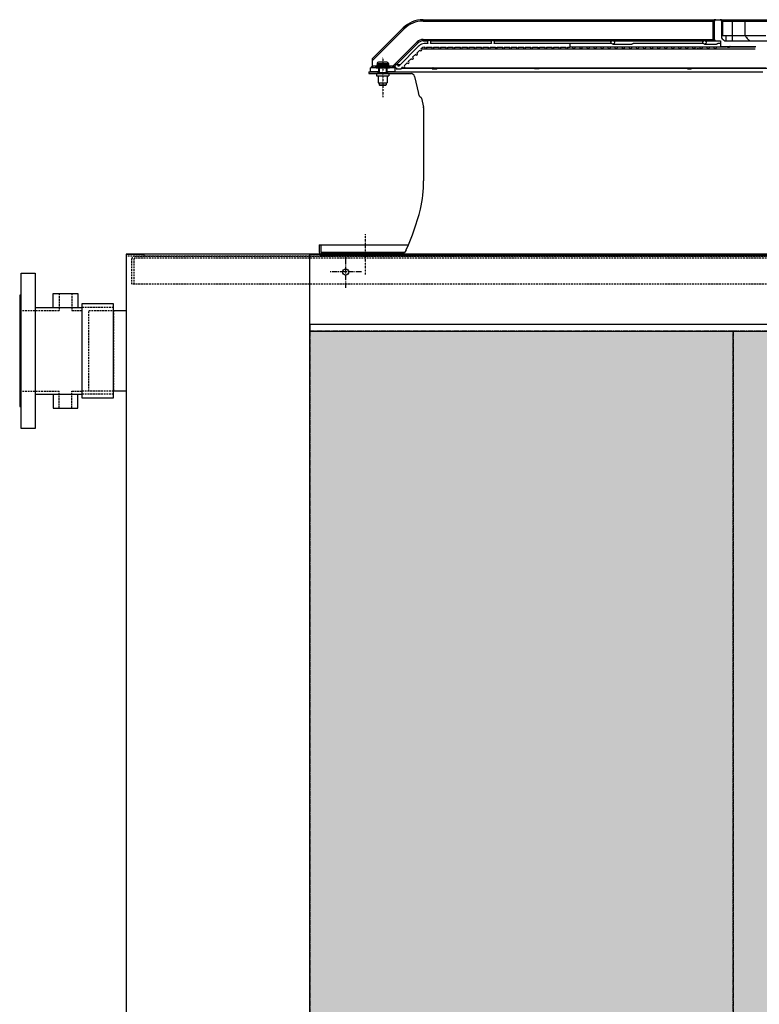
# Model space of a CAD drawing. Units: millimetres. Extents: x 23849 to 40398, y 5949 to 13660.
# Drawn here: x 26644 to 27692, y 11811 to 13207 of the extents above; entities that cross this region are included whole.
import ezdxf

# ---------------------------------------------------------------- set-up
doc = ezdxf.new("R2010")
doc.units = ezdxf.units.MM
doc.header["$LTSCALE"] = 0.4
for name, pattern in [('CENTER', [0.6, 0.375, -0.075, 0.075, -0.075]), ('CENTRO2', [28.575, 19.05, -3.175, 3.175, -3.175]), ('TRAZOS2', [9.525, 6.35, -3.175])]:
    doc.linetypes.add(name, pattern=pattern)
for name, color, linetype in [('0278640_DXF_CONTINUOUS_LINE', 7, 'Continuous'), ('Anotaciones Finas', 3, 'Continuous'), ('Anotaciones Medias', 3, 'Continuous'), ('Contornos Ocultos', 6, 'TRAZOS2'), ('Cotas', 2, 'Continuous'), ('Ejes', 2, 'CENTRO2')]:
    doc.layers.add(name, color=color, linetype=linetype)
doc.styles.add('UNE00', font='romans.shx', dxfattribs={"width": 0.9})
doc.dimstyles.new('UNE', dxfattribs={"dimscale": 0, "dimtxt": 2.5, "dimasz": 2.5, "dimexe": 1.5, "dimexo": 0, "dimgap": 1, "dimtad": 1, "dimrnd": 1.38778e-17, "dimdsep": 46, "dimtxsty": 'UNE00', "dimcen": 2.5, "dimclrd": 256, "dimclre": 256, "dimclrt": 256, "dimazin": 0, "dimtfac": 1, "dimtmove": 0, "dimatfit": 3, "dimfxl": 1, "dimlwd": -1, "dimlwe": -1, "dimarcsym": 0})

# ---------------------------------------------------------------- blocks, each defined once
blk = doc.blocks.new('*D59')
at = {"layer": 'Cotas', "transparency": 16777216}
for p, q in [((37070.9, 12384.5), (37070.9, 10347.2)), ((26643.9, 10868.9), (26643.9, 10347.2)), ((26693.9, 10348.7), (37020.9, 10348.7))]:
    blk.add_line(p, q, dxfattribs=at)
for points in [[(26693.9, 10357), (26693.9, 10340.3), (26643.9, 10348.7)], [(37020.9, 10357), (37020.9, 10340.3), (37070.9, 10348.7)]]:
    blk.add_solid(points, dxfattribs=at)
at = {"layer": 'Defpoints', "color": 0, "transparency": 16777216}
for p in [(37070.9, 12384.5), (26643.9, 10868.9), (37070.9, 10348.7)]:
    blk.add_point(p, dxfattribs=at)
at = {"layer": 'Cotas', "transparency": 16777216, "insert": (31857.4, 10393.7), "char_height": 50, "attachment_point": 5, "style": 'UNE00'}
blk.add_mtext('10427', dxfattribs=at)
blk = doc.blocks.new('A$C69A96B90')
at = {"layer": '0278640_DXF_CONTINUOUS_LINE', "linetype": 'Continuous'}
for p, q in [((-641.7, 260), (-641.7, 257.5)), ((-627.7, 260), (-627.7, 257.5))]:
    blk.add_line(p, q, dxfattribs=at)
at = {"layer": 'Anotaciones Finas', "linetype": 'Continuous'}
for p, q in [((-644.7, 267.2), (-644.7, 266.5)), ((-644.7, 267.2), (-624.7, 267.2)), ((-644.7, 266.5), (-624.7, 266.5)), ((-643.7, 268.1), (-644.4, 267.6)), ((-644.4, 267.6), (-624.9, 267.6)), ((-644.2, 266), (-625.2, 266)), ((-643.7, 268.1), (-625.7, 268.1)), ((-642.7, 272), (-642.7, 269.8)), ((-642.7, 272), (-626.7, 272)), ((-642.7, 269.8), (-626.7, 269.8)), ((-628.7, 274), (-640.7, 274)), ((-639.7, 266), (-639.7, 259)), ((-629.7, 266), (-629.7, 259)), ((-626.7, 272), (-626.7, 269.8)), ((-625.7, 268.1), (-624.9, 267.6)), ((-624.7, 267.2), (-624.7, 266.5)), ((-643.4, 257.5), (-643.4, 254.5)), ((-643.4, 257.5), (-625.9, 257.5)), ((-643.4, 254.5), (-625.9, 254.5)), ((-641.7, 259), (-641.7, 257.5)), ((-641.7, 259), (-627.7, 259)), ((-641.2, 254.5), (-641.2, 244.5)), ((-628.2, 254.5), (-628.2, 244.5)), ((-627.7, 259), (-627.7, 257.5)), ((-625.9, 257.5), (-625.9, 254.5)), ((-641.1, 244.5), (-628.2, 244.5)), ((-639.7, 244.5), (-639.7, 241.5)), ((-639.7, 241.5), (-629.7, 241.5)), ((-639.7, 241.5), (-639.2, 241)), ((-639.2, 241), (-630.2, 241)), ((-629.7, 241.5), (-630.2, 241)), ((-629.7, 244.5), (-629.7, 241.5))]:
    blk.add_line(p, q, dxfattribs=at)
for centre, radius, start, end in [((-644.2, 267.2), 0.5, 120, 180), ((-644.2, 266.5), 0.5, 180, 270), ((-644.7, 269.8), 2, 300, 0), ((-640.7, 272), 2, 90, 180), ((-628.7, 272), 2, 0, 90), ((-624.7, 269.8), 2, 180, 240), ((-625.2, 266.5), 0.5, 270, 0), ((-625.2, 267.2), 0.5, 0, 60)]:
    blk.add_arc(centre, radius, start, end, dxfattribs=at)
at = {"layer": 'Anotaciones Medias', "linetype": 'Continuous'}
for p, q in [((-649.7, 278.4), (-605.8, 322.3)), ((-605.8, 322.3), (-604.4, 320.9)), ((-577.5, 334), (-577.5, 332)), ((-577.5, 334), (-184.6, 334)), ((-577.5, 332), (-184.6, 332)), ((-184.6, 334), (-184.6, 332)), ((-184.6, 334), (-162.6, 334)), ((-184.6, 332), (-166.7, 332)), ((-166.8, 331), (-166.8, 307)), ((-166.8, 331), (-165.4, 331)), ((-166.7, 332), (-165.4, 331.7)), ((-165.4, 331), (-165.4, 307)), ((-165.1, 331), (-165.4, 331)), ((-165.1, 307), (-165.1, 331)), ((-164.6, 331), (-165.1, 331)), ((-164.6, 306), (-164.6, 332)), ((-162.6, 334), (-156.7, 334)), ((-156.7, 334), (-139.6, 334)), ((-154.6, 332), (-154.6, 308.1)), ((-154.6, 331), (-154.2, 331)), ((-154.2, 331), (-154.2, 311.8)), ((-154.2, 331), (-153.8, 331)), ((-152.6, 332), (-153.9, 331.7)), ((-153.8, 311.8), (-153.8, 331)), ((-152.5, 331), (-153.8, 331)), ((-152.6, 332), (-139.6, 332)), ((-152.5, 311.8), (-152.5, 331)), ((-139.6, 334), (-139.6, 304)), ((-139.6, 334), (-68.8, 334)), ((-139.6, 332), (-75.4, 332)), ((-121.5, 332), (-121.5, 311.8)), ((-649.7, 275.6), (-604.4, 320.9)), ((-154.6, 311.8), (-92, 311.8)), ((-148.6, 311.8), (-148.6, 304)), ((-620.5, 268), (-586, 302.5)), ((-615.2, 270.5), (-584.6, 301.1)), ((-583, 297.2), (-612.5, 267.6)), ((-586, 302.5), (-584.6, 301.1)), ((-580.4, 292.7), (-579.4, 293.6)), ((-577.5, 306), (-577.5, 304)), ((-577.5, 306), (-184.6, 306)), ((-577.5, 304), (-570.1, 304)), ((-570.3, 300.1), (-575.9, 300.1)), ((-575.9, 295.1), (-574.7, 295.1)), ((-572.6, 295.1), (-564.7, 295.1)), ((-480.3, 300.1), (-567, 300.1)), ((-566.8, 304), (-480.1, 304)), ((-562.6, 295.1), (-554.7, 295.1)), ((-552.6, 295.1), (-544.7, 295.1)), ((-542.6, 295.1), (-534.7, 295.1)), ((-532.6, 295.1), (-524.7, 295.1)), ((-522.6, 295.1), (-514.7, 295.1)), ((-512.6, 295.1), (-504.7, 295.1)), ((-502.6, 295.1), (-494.7, 295.1)), ((-492.6, 295.1), (-484.7, 295.1)), ((-482.6, 295.1), (-474.7, 295.1)), ((-478.7, 304.5), (-478.2, 304.5)), ((-310.3, 300.1), (-477, 300.1)), ((-476.7, 304), (-310.1, 304)), ((-472.6, 295.1), (-464.7, 295.1)), ((-462.6, 295.1), (-454.7, 295.1)), ((-452.6, 295.1), (-444.7, 295.1)), ((-442.6, 295.1), (-434.7, 295.1)), ((-432.6, 295.1), (-424.7, 295.1)), ((-422.6, 295.1), (-414.7, 295.1)), ((-412.6, 295.1), (-404.7, 295.1)), ((-402.6, 295.1), (-394.7, 295.1)), ((-392.6, 295.1), (-384.7, 295.1)), ((-382.6, 295.1), (-374.7, 295.1)), ((-372.6, 295.1), (-369.7, 295.1)), ((-369.7, 300.1), (-369.7, 295.1)), ((-369.7, 295.6), (-223.8, 295.6)), ((-308.7, 304.5), (-308.1, 304.5)), ((-308.7, 299.5), (-281.6, 299.5)), ((-306.5, 304), (-180.1, 304)), ((-180.3, 300.1), (-279.4, 300.1)), ((-223.6, 295.6), (-213.7, 295.6)), ((-213.6, 295.6), (-193.7, 295.6)), ((-193.6, 295.6), (-163.6, 295.6)), ((-184.6, 306), (-184.6, 304)), ((-184.6, 306), (-166.7, 306)), ((-178.6, 304.5), (-177.7, 304.5)), ((-178.6, 299.5), (-161.5, 299.5)), ((-176.1, 304), (-156.1, 304)), ((-166.8, 307), (-165.4, 307)), ((-166.7, 306), (-165.4, 306.3)), ((-165.1, 307), (-165.4, 307)), ((-164.6, 307), (-165.1, 307)), ((-163.6, 295.6), (-147.5, 295.6)), ((-156.1, 300.1), (-159.3, 300.1)), ((-156.1, 304), (-156.1, 296)), ((-156.1, 296), (-106.1, 296)), ((-149.9, 304), (-72.8, 304)), ((-146, 295.1), (-143.3, 295.1)), ((-142.7, 295.6), (-106.9, 295.6)), ((-592.4, 280.7), (-588, 285)), ((-586.4, 286.7), (-582, 291)), ((-580.3, 292.7), (-532.6, 292.7)), ((-573.7, 292.8), (-473.7, 292.8)), ((-538.6, 292.8), (-538.7, 292.7)), ((-531.9, 292.7), (-531.7, 292.8)), ((-531.9, 292.7), (-395, 292.7)), ((-473.7, 292.8), (-453.7, 292.8)), ((-453.7, 292.8), (-223.8, 292.8)), ((-399.7, 292.8), (-399.7, 292.7)), ((-393.7, 292.7), (-188.9, 292.7)), ((-393.6, 292.7), (-393.5, 292.8)), ((-223.6, 292.8), (-213.7, 292.8)), ((-213.6, 292.8), (-163.6, 292.8)), ((-191.9, 292.8), (-192, 292.7)), ((-187.2, 292.7), (-107.1, 292.7)), ((-186.6, 292.7), (-186.6, 292.8)), ((-163.6, 292.8), (-107.1, 292.8)), ((-652.2, 260), (-652.2, 266)), ((-644.2, 266), (-652.2, 266)), ((-649.7, 278.4), (-649.7, 268)), ((-649.2, 268.2), (-649.2, 266)), ((-643.5, 268.2), (-649.2, 268.2)), ((-640.7, 266), (-640.7, 260)), ((-628.7, 266), (-628.7, 260)), ((-621.2, 268.2), (-625.8, 268.2)), ((-617.2, 266), (-625.2, 266)), ((-621.2, 268.2), (-621.2, 266)), ((-618.9, 266.8), (-617.5, 268.2)), ((-617.2, 260), (-617.2, 266)), ((-614.6, 265.5), (-615.6, 264.5)), ((-615, 270.5), (-609.6, 270.5)), ((-608.6, 264.5), (-606, 267)), ((-607.6, 265.5), (-563.7, 265.5)), ((-604.7, 265.9), (-91.9, 265.9)), ((-604.4, 268.7), (-600, 273)), ((-598.4, 274.7), (-594, 279)), ((-563.7, 265.6), (-564.7, 264.5)), ((-557.9, 264.5), (-556.6, 265.9)), ((-557, 265.5), (-419, 265.5)), ((-418.7, 265.9), (-419.7, 264.5)), ((-413.5, 264.5), (-412.6, 265.9)), ((-412.8, 265.5), (-202.4, 265.5)), ((-202.2, 265.9), (-202.7, 264.5)), ((-197.4, 264.5), (-196.9, 265.9)), ((-197, 265.5), (203, 265.5)), ((-654.3, 260), (-654.3, 257.5)), ((-654.3, 260), (-641.7, 260)), ((-654.3, 257.5), (-643.4, 257.5)), ((-639.7, 260), (-652.2, 260)), ((-617.2, 260), (-629.7, 260)), ((-627.7, 260), (-95.9, 260)), ((-625.9, 257.5), (-594.5, 257.5)), ((-615.6, 264.5), (-608.6, 264.5)), ((-589.6, 253.6), (-584.2, 229.2)), ((-564.7, 264.5), (-557.9, 264.5)), ((-413.5, 264.5), (-419.7, 264.5)), ((-202.7, 264.5), (-197.4, 264.5)), ((-579.7, 222.8), (-576.9, 210.2)), ((-576.8, 209.2), (-576.8, 105.6))]:
    blk.add_line(p, q, dxfattribs=at)
for centre, radius in [((-363.7, 294.2), 1.4), ((-353.7, 294.2), 1.4), ((-343.7, 294.2), 1.4), ((-333.7, 294.2), 1.4), ((-323.7, 294.2), 1.4), ((-313.7, 294.2), 1.4), ((-308.7, 302), 2.5), ((-303.7, 294.2), 1.4), ((-293.7, 294.2), 1.4), ((-283.7, 294.2), 1.4), ((-273.6, 294.2), 1.4), ((-263.6, 294.2), 1.4), ((-253.6, 294.2), 1.4), ((-243.6, 294.2), 1.4), ((-233.6, 294.2), 1.4), ((-223.6, 294.2), 1.4), ((-213.6, 294.2), 1.4), ((-203.6, 294.2), 1.4), ((-193.6, 294.2), 1.4), ((-183.6, 294.2), 1.4), ((-178.6, 302), 2.5), ((-173.6, 294.2), 1.4), ((-163.6, 294.2), 1.4)]:
    blk.add_circle(centre, radius, dxfattribs=at)
for centre, radius, start, end in [((-577.5, 294), 40, 90, 135), ((-577.5, 294), 38, 90, 135), ((-162.6, 331), 4.18, 166.1244, 179.9739), ((-162.6, 331), 2.81, 166.0984, 180.0001), ((-148.7, 330.9), 16.4, 177.3299, 178.55), ((-162.6, 331), 2.45, 171.99, 180), ((-162.6, 332), 2, 90, 180), ((-162.6, 331), 3, 90.0009, 120.6282), ((-162.6, 331.6), 2.41, 90.0047, 123.9606), ((-156.7, 331), 3, 59.3718, 90), ((-156.7, 331.6), 2.41, 56.0431, 89.9953), ((-156.7, 332), 2, 0, 90), ((-170.6, 330.9), 16.4, 1.45, 2.67), ((-156.7, 331), 2.45, 0, 8.01), ((-156.7, 331), 2.81, 0.0002, 13.9016), ((-156.7, 331), 4.18, 0.0257, 13.8761), ((-132.9, 328.8), 30.1, 223.5497, 235.5687), ((-577.5, 294), 12, 90, 135), ((-577.5, 294), 10, 90, 135), ((-575.9, 290.1), 10, 90, 135), ((-575.9, 290.1), 5, 90, 135), ((-573.7, 294.2), 1.4, 139.9948, 40.0052), ((-568.7, 302), 2.5, 310.5358, 229.4642), ((-563.7, 294.2), 1.4, 139.9948, 40.0052), ((-553.7, 294.2), 1.4, 139.9948, 40.0052), ((-543.7, 294.2), 1.4, 139.9948, 40.0052), ((-533.7, 294.2), 1.4, 139.9948, 40.0052), ((-523.7, 294.2), 1.4, 139.9948, 40.0052), ((-513.7, 294.2), 1.4, 139.9948, 40.0052), ((-503.7, 294.2), 1.4, 139.9948, 40.0052), ((-493.7, 294.2), 1.4, 139.9948, 40.0052), ((-483.7, 294.2), 1.4, 139.9948, 40.0052), ((-478.7, 302), 2.5, 310.5358, 229.4642), ((-473.7, 294.2), 1.4, 139.9948, 40.0052), ((-463.7, 294.2), 1.4, 139.9948, 40.0052), ((-453.7, 294.2), 1.4, 139.9948, 40.0052), ((-443.7, 294.2), 1.4, 139.9948, 40.0052), ((-433.7, 294.2), 1.4, 139.9948, 40.0052), ((-423.7, 294.2), 1.4, 139.9948, 40.0052), ((-413.7, 294.2), 1.4, 139.9948, 40.0052), ((-403.7, 294.2), 1.4, 139.9948, 40.0052), ((-393.7, 294.2), 1.4, 139.9948, 40.0052), ((-383.7, 294.2), 1.4, 139.9948, 40.0052), ((-373.7, 294.2), 1.4, 139.9948, 40.0052), ((-162.6, 307), 4.18, 180.0249, 193.877), ((-162.6, 307), 2.81, 180.0005, 193.9016), ((-162.6, 307), 2.45, 180, 188.0092), ((-148.7, 307.1), 16.3, 181.4497, 182.67), ((-162.6, 306), 2, 180, 270), ((-162.6, 307), 3, 239.3696, 270), ((-162.6, 306.4), 2.41, 236.0386, 269.9953), ((-592.7, 279.3), 1.4, 190.1501, 79.8499), ((-586.7, 285.3), 1.4, 190.1501, 79.8499), ((-580.7, 291.3), 1.4, 190.1501, 79.8499), ((-393.7, 292.2), 0.458, 90.0889, 91.7946), ((-687.7, 300.7), 50, 316.089, 319.292), ((-687.7, 300.7), 50, 319.2922, 319.5003), ((-582.1, 300.7), 50, 222.3879, 222.6953), ((-582.1, 300.7), 50, 222.6952, 223.9114), ((-615, 268), 2.5, 351.8699, 278.1301), ((-604.7, 267.3), 1.4, 190.1501, 79.8499), ((-598.7, 273.3), 1.4, 190.1501, 79.8499), ((-565.2, 268.3), 3.16, 308.336, 308.87), ((-594.5, 252.5), 5, 12.5, 90), ((-576.4, 230.9), 8.02, 192.5, 238.0046), ((-581.7, 222.4), 2, 12.5, 58.0046), ((-581.8, 209.2), 5, 0, 12.5), ((-762.3, 105.6), 185.5, 347.4791, 0)]:
    blk.add_arc(centre, radius, start, end, dxfattribs=at)
for points, knots in [([(-164.9, 333.6), (-165.3, 333.5), (-166, 333.1), (-166.5, 332.4), (-166.7, 332)], [0, 0, 0, 0, 0.482852, 1, 1, 1, 1]), ([(-164.2, 333.6), (-164.5, 333.4), (-165, 332.8), (-165.3, 332.1), (-165.4, 331.7)], [0, 0, 0, 0, 0.470742, 1, 1, 1, 1]), ([(-164.6, 331.5), (-164.6, 331.5), (-164.7, 331.4), (-164.8, 331.4), (-164.9, 331.4), (-165.1, 331.3)], [0, 0, 0, 0, 0.10796, 0.305545, 1, 1, 1, 1]), ([(-164.6, 331), (-164.6, 331.1), (-164.7, 331.1), (-164.9, 331.2), (-165, 331.3), (-165.1, 331.3)], [0, 0, 0, 0, 0.338574, 0.628627, 1, 1, 1, 1]), ([(-165, 331.7), (-165, 332.1), (-164.8, 332.8), (-164.3, 333.4), (-164, 333.6)], [0, 0, 0, 0, 0.504237, 1, 1, 1, 1]), ([(-164.6, 332), (-164.6, 331.9), (-164.8, 331.8), (-164.9, 331.7), (-165, 331.7)], [0, 0, 0, 0, 0.370578, 1, 1, 1, 1]), ([(-162.6, 334), (-163.2, 334), (-164, 333.9), (-164.7, 333.7), (-164.9, 333.6)], [0, 0, 0, 0, 0.747835, 1, 1, 1, 1]), ([(-164.9, 333.6), (-164.8, 333.6), (-164.5, 333.5), (-164.3, 333.5), (-164.2, 333.6)], [0, 0, 0, 0, 0.548264, 1, 1, 1, 1]), ([(-154.4, 333.6), (-154.5, 333.7), (-155.3, 333.9), (-156.1, 334), (-156.7, 334)], [0, 0, 0, 0, 0.252158, 1, 1, 1, 1]), ([(-155.3, 333.6), (-155, 333.4), (-154.5, 332.8), (-154.3, 332.1), (-154.2, 331.7)], [0, 0, 0, 0, 0.495763, 1, 1, 1, 1]), ([(-153.9, 331.7), (-154, 332.1), (-154.3, 332.8), (-154.8, 333.4), (-155.1, 333.6)], [0, 0, 0, 0, 0.529258, 1, 1, 1, 1]), ([(-154.4, 333.6), (-154.5, 333.6), (-154.7, 333.5), (-155, 333.5), (-155.1, 333.6)], [0, 0, 0, 0, 0.548265, 1, 1, 1, 1]), ([(-154.6, 332), (-154.6, 331.9), (-154.5, 331.8), (-154.3, 331.7), (-154.2, 331.7)], [0, 0, 0, 0, 0.370578, 1, 1, 1, 1]), ([(-154.6, 331.5), (-154.6, 331.5), (-154.6, 331.4), (-154.5, 331.4), (-154.3, 331.4), (-154.2, 331.3)], [0, 0, 0, 0, 0.10796, 0.305546, 1, 1, 1, 1]), ([(-154.2, 331.3), (-154.3, 331.3), (-154.4, 331.2), (-154.5, 331.1), (-154.6, 331.1), (-154.6, 331)], [0, 0, 0, 0, 0.371225, 0.661183, 1, 1, 1, 1]), ([(-152.6, 332), (-152.8, 332.4), (-153.2, 333.1), (-154, 333.5), (-154.4, 333.6)], [0, 0, 0, 0, 0.517148, 1, 1, 1, 1]), ([(-123.3, 334), (-123.1, 334), (-122.6, 333.9), (-122, 333.4), (-121.6, 332.8), (-121.5, 332.3), (-121.5, 332)], [0, 0, 0, 0, 0.23855, 0.483963, 0.738764, 1, 1, 1, 1]), ([(-121.5, 311.8), (-120.6, 310.3), (-118.5, 307.4), (-115.9, 305), (-114.5, 304)], [0, 0, 0, 0, 0.504503, 1, 1, 1, 1]), ([(-566.8, 304), (-566.8, 304), (-566.8, 304), (-566.9, 304.1), (-567.1, 304.2), (-567.2, 304.3), (-567.5, 304.4), (-567.8, 304.5), (-568.1, 304.5), (-568.3, 304.5)], [0, 0, 0, 0, 0.026791, 0.094108, 0.197371, 0.329712, 0.482844, 0.649292, 1, 1, 1, 1]), ([(-476.7, 304), (-476.7, 304), (-476.8, 304), (-476.8, 304.1), (-477, 304.2), (-477.2, 304.3), (-477.4, 304.4), (-477.8, 304.5), (-478.1, 304.5), (-478.2, 304.5)], [0, 0, 0, 0, 0.027641, 0.095525, 0.199027, 0.3313, 0.484149, 0.650197, 1, 1, 1, 1]), ([(-306.5, 304), (-306.5, 304), (-306.5, 304), (-306.6, 304.1), (-306.8, 304.2), (-307, 304.3), (-307.2, 304.4), (-307.6, 304.5), (-307.9, 304.5), (-308.1, 304.5)], [0, 0, 0, 0, 0.030409, 0.100112, 0.204368, 0.336414, 0.488351, 0.653113, 1, 1, 1, 1]), ([(-279.4, 300.1), (-279.6, 300.1), (-279.9, 300), (-280.3, 299.8), (-280.9, 299.6), (-281.3, 299.5), (-281.6, 299.5)], [0, 0, 0, 0, 0.161465, 0.410874, 0.707463, 1, 1, 1, 1]), ([(-176.1, 304), (-176.1, 304), (-176.2, 304), (-176.3, 304.1), (-176.4, 304.2), (-176.6, 304.3), (-176.9, 304.4), (-177.2, 304.5), (-177.5, 304.5), (-177.7, 304.5)], [0, 0, 0, 0, 0.035249, 0.108058, 0.213567, 0.345204, 0.495575, 0.658132, 1, 1, 1, 1]), ([(-166.7, 306), (-166.5, 305.6), (-166, 304.9), (-165.3, 304.5), (-164.9, 304.4)], [0, 0, 0, 0, 0.517139, 1, 1, 1, 1]), ([(-165.4, 306.3), (-165.3, 305.9), (-165, 305.2), (-164.5, 304.6), (-164.2, 304.4)], [0, 0, 0, 0, 0.529258, 1, 1, 1, 1]), ([(-165.1, 306.7), (-165, 306.7), (-164.9, 306.7), (-164.7, 306.8), (-164.6, 306.9), (-164.6, 307)], [0, 0, 0, 0, 0.371425, 0.660904, 1, 1, 1, 1]), ([(-164.6, 306.5), (-164.6, 306.5), (-164.7, 306.6), (-164.8, 306.6), (-164.9, 306.6), (-165.1, 306.7)], [0, 0, 0, 0, 0.10796, 0.305546, 1, 1, 1, 1]), ([(-164, 304.4), (-164.3, 304.6), (-164.8, 305.2), (-165, 305.9), (-165, 306.3)], [0, 0, 0, 0, 0.495764, 1, 1, 1, 1]), ([(-164.6, 306), (-164.6, 306.1), (-164.8, 306.2), (-164.9, 306.3), (-165, 306.3)], [0, 0, 0, 0, 0.370578, 1, 1, 1, 1]), ([(-164.9, 304.4), (-164.8, 304.4), (-164.5, 304.5), (-164.3, 304.5), (-164.2, 304.4)], [0, 0, 0, 0, 0.548265, 1, 1, 1, 1]), ([(-164.9, 304.4), (-164.7, 304.3), (-164, 304.1), (-163.2, 304), (-162.6, 304)], [0, 0, 0, 0, 0.252158, 1, 1, 1, 1]), ([(-159.3, 300.1), (-159.5, 300.1), (-159.7, 300), (-160.2, 299.8), (-160.8, 299.6), (-161.2, 299.5), (-161.5, 299.5)], [0, 0, 0, 0, 0.161387, 0.410707, 0.707363, 1, 1, 1, 1]), ([(-146, 295.1), (-146.1, 295.1), (-146.3, 295.2), (-146.6, 295.3), (-147, 295.5), (-147.4, 295.6), (-147.5, 295.6)], [0, 0, 0, 0, 0.15455, 0.382979, 0.682252, 1, 1, 1, 1]), ([(-143.3, 295.1), (-143.4, 295.1), (-143.7, 295.3), (-143.9, 295.6), (-144, 295.9), (-144, 296)], [0, 0, 0, 0, 0.387098, 0.663904, 1, 1, 1, 1]), ([(-142.5, 296), (-142.6, 295.9), (-142.7, 295.6), (-142.9, 295.3), (-143.1, 295.1), (-143.3, 295.1)], [0, 0, 0, 0, 0.336096, 0.612902, 1, 1, 1, 1]), ([(-531.9, 292.7), (-531.9, 292.7), (-531.9, 292.7), (-531.9, 292.7), (-532, 292.7), (-532.1, 292.7), (-532.3, 292.7), (-532.5, 292.7), (-532.6, 292.7)], [0, 0, 0, 0, 0.026655, 0.083985, 0.170307, 0.284146, 0.591283, 1, 1, 1, 1]), ([(-394.2, 292.7), (-394.3, 292.7), (-394.5, 292.7), (-394.8, 292.7), (-395, 292.7)], [0, 0, 0, 0, 0.219638, 1, 1, 1, 1]), ([(-393.7, 292.7), (-393.8, 292.7), (-393.9, 292.7), (-394.1, 292.7), (-394.2, 292.7)], [0, 0, 0, 0, 0.398705, 1, 1, 1, 1]), ([(-187.2, 292.7), (-187.3, 292.7), (-187.5, 292.7), (-188.1, 292.6), (-188.6, 292.7), (-188.9, 292.7)], [0, 0, 0, 0, 0.201123, 0.446682, 1, 1, 1, 1]), ([(-649.2, 268.2), (-649.2, 268.2), (-649.4, 268.2), (-649.5, 268), (-649.7, 268)], [0, 0, 0, 0, 0.250545, 1, 1, 1, 1]), ([(-619.1, 267), (-619.1, 267), (-619.3, 267.2), (-619.8, 267.5), (-620.2, 267.8), (-620.5, 268)], [0, 0, 0, 0, 0.183254, 0.423347, 1, 1, 1, 1]), ([(-563.3, 265.9), (-563.4, 265.8), (-563.5, 265.7), (-563.7, 265.6), (-563.7, 265.6), (-563.7, 265.6)], [0, 0, 0, 0, 0.672825, 0.883923, 1, 1, 1, 1])]:
    blk.add_open_spline(points, degree=3, knots=knots, dxfattribs=at)
blk.add_open_spline([(-620.5, 268), (-620.7, 268.1), (-620.9, 268.2), (-621.2, 268.2)], degree=3, dxfattribs=at)
at = {"layer": 'Contornos Ocultos', "linetype": 'Continuous'}
for p, q in [((-724.7, 15), (-724.7, 4.5)), ((-724.7, 15), (-598.2, 15)), ((-722.2, 15), (-722.2, 4.5)), ((-722.2, 4.5), (-603.8, 4.5)), ((-720.2, 2.5), (-609.4, 2.5)), ((-720.2, 0), (720.2, 0))]:
    blk.add_line(p, q, dxfattribs=at)
for centre, radius, start, end in [((-913, 148.4), 342, 335.728, 345.9441), ((-584.2, 66.1), 3, 345.9441, 347.4791), ((-720.2, 4.5), 4.5, 180, 270), ((-720.2, 4.5), 2, 180, 270), ((-609.4, 11.5), 9, 270, 335.728)]:
    blk.add_arc(centre, radius, start, end, dxfattribs=at)
at = {"layer": 'Ejes', "linetype": 'CENTER'}
for p, q in [((-634.7, 281), (-634.7, 224.4)), ((-659.4, 29.9), (-659.4, -27.1))]:
    blk.add_line(p, q, dxfattribs=at)
blk = doc.blocks.new('A$C31F453C1')
at = {"layer": 'Anotaciones Medias'}
for p, q in [((45.5, 81.2), (80.5, 81.2)), ((45.5, 61.2), (45.5, 81.2)), ((80.5, 81.2), (80.5, 61.2)), ((20, 61.2), (86, 61.2)), ((20, -61.2), (86, -61.2)), ((45.5, -61.2), (45.5, -81.2)), ((80.5, -81.2), (80.5, -61.2)), ((45.5, -81.2), (80.5, -81.2))]:
    blk.add_line(p, q, dxfattribs=at)
for points in [[(0, 110), (20, 110), (20, -110), (0, -110)], [(86, -66.7), (131, -66.7), (131, 66.7), (86, 66.7)]]:
    blk.add_lwpolyline(points, close=True, dxfattribs=at)
blk.add_lwpolyline([(0, 69), (0, 79), (-2, 79), (-2, -79), (0, -79)], dxfattribs=at)
at = {"layer": 'Contornos Ocultos'}
for p, q in [((54, 81.2), (54, 57.1)), ((72, 81.2), (72, 57.1)), ((-2, 57.1), (54, 57.1)), ((72, 57.1), (86, 57.1)), ((131, 61.2), (86, 61.2)), ((-2, -57.2), (54, -57.2)), ((54, -81.2), (54, -57.2)), ((72, -57.2), (86, -57.2)), ((72, -81.2), (72, -57.2)), ((131, -57.2), (86, -57.2)), ((131, -61.2), (86, -61.2))]:
    blk.add_line(p, q, dxfattribs=at)

msp = doc.modelspace()

# ---------------------------------------------------------------- hatches: boundary and pattern name
at = {"layer": 'Cotas'}
h = msp.add_hatch(dxfattribs=at)
h.set_pattern_fill('HONEY', color=256, scale=10, style=0)
h.paths.add_polyline_path([(36254.939, 10867.404), (36654.939, 10867.404), (36654.939, 12765.48), (36254.939, 12765.48)])
h.paths.add_polyline_path([(35654.939, 10867.404), (36254.939, 10867.404), (36254.939, 12765.48), (35654.939, 12765.48)], flags=17)
h.paths.add_polyline_path([(36654.939, 10867.404), (35654.939, 10867.404), (35654.939, 12765.48), (36654.939, 12765.48)])
h.paths.add_polyline_path([(36054.939, 10867.404), (36654.939, 10867.404), (36654.939, 12765.48), (36054.939, 12765.48)], flags=17)
h.paths.add_polyline_path([(35454.939, 10867.404), (36054.939, 10867.404), (36054.939, 12765.48), (35454.939, 12765.48)])
h.paths.add_polyline_path([(34854.939, 10867.404), (35454.939, 10867.404), (35454.939, 12765.48), (34854.939, 12765.48)])
h.paths.add_polyline_path([(34254.939, 10867.404), (34854.939, 10867.404), (34854.939, 12765.48), (34254.939, 12765.48)])
h.paths.add_polyline_path([(33654.939, 10867.404), (34254.939, 10867.404), (34254.939, 12765.48), (33654.939, 12765.48)])
h.paths.add_polyline_path([(33054.939, 10867.404), (33654.939, 10867.404), (33654.939, 12765.48), (33054.939, 12765.48)])
h.paths.add_polyline_path([(32454.939, 10867.404), (33054.939, 10867.404), (33054.939, 12765.48), (32454.939, 12765.48)])
h.paths.add_polyline_path([(31854.939, 10867.404), (32454.939, 10867.404), (32454.939, 12765.48), (31854.939, 12765.48)])
h.paths.add_polyline_path([(31254.939, 10867.404), (31854.939, 10867.404), (31854.939, 12765.48), (31254.939, 12765.48)])
h.paths.add_polyline_path([(30654.939, 10867.404), (31254.939, 10867.404), (31254.939, 12765.48), (30654.939, 12765.48)])
h.paths.add_polyline_path([(30054.939, 10867.404), (30654.939, 10867.404), (30654.939, 12765.48), (30054.939, 12765.48)])
h.paths.add_polyline_path([(28854.939, 10867.404), (29454.939, 10867.404), (29454.939, 12765.48), (28854.939, 12765.48)])
h.paths.add_polyline_path([(29454.939, 10867.404), (30054.939, 10867.404), (30054.939, 12765.48), (29454.939, 12765.48)])
h.paths.add_polyline_path([(28254.939, 10867.404), (28854.939, 10867.404), (28854.939, 12765.48), (28254.939, 12765.48)])
h.paths.add_polyline_path([(27654.939, 10867.404), (28254.939, 10867.404), (28254.939, 12765.48), (27654.939, 12765.48)])
h.paths.add_polyline_path([(27054.939, 10867.404), (27654.939, 10867.404), (27654.939, 12765.48), (27054.939, 12765.48)])

# ---------------------------------------------------------------- linework, layer by layer
at = {"layer": 'Anotaciones Medias'}
for p, q in [((30254.939, 12874.797), (26794.939, 12874.797)), ((26794.939, 12874.797), (26794.939, 10788.797)), ((27054.939, 10796.797), (27054.939, 12874.797))]:
    msp.add_line(p, q, dxfattribs=at)
msp.add_lwpolyline([(26794.939, 12874.797), (26819.939, 12874.797), (26819.939, 12871.797)], dxfattribs=at)
for points in [[(27054.939, 12874.797), (28654.939, 12874.797), (28654.939, 12774.797), (27054.939, 12774.797)], [(26776.939, 12794.721), (26794.939, 12794.721), (26794.939, 12680.421), (26776.939, 12680.421)], [(27054.939, 12765.48), (28654.939, 12765.48), (28654.939, 12774.797), (27054.939, 12774.797)]]:
    msp.add_lwpolyline(points, close=True, dxfattribs=at)
msp.add_circle((27105.939, 12849.297), 4.5, dxfattribs=at)
at = {"layer": 'Contornos Ocultos'}
for p, q in [((30502.94, 12871.892), (26794.939, 12871.892)), ((26806.939, 12871.892), (30514.939, 12871.892)), ((30254.94, 12831.952), (26802.94, 12831.892))]:
    msp.add_line(p, q, dxfattribs=at)
for points in [[(26802.94, 12831.892), (26802.939, 12867.891, -0.41421356), (26806.939, 12871.892)], [(26805.94, 12831.892), (26805.939, 12867.891, -0.41421356), (26806.939, 12868.892)]]:
    msp.add_lwpolyline(points, format="xyb", dxfattribs=at)
msp.add_lwpolyline([(28650.94, 12868.892), (26806.939, 12868.892)], dxfattribs=at)
msp.add_lwpolyline([(26741.939, 12794.721), (26776.939, 12794.721), (26776.939, 12680.421), (26741.939, 12680.421)], close=True, dxfattribs=at)
at = {"layer": 'Ejes'}
for p, q in [((27105.939, 12826.797), (27105.939, 12871.797)), ((27128.439, 12849.297), (27083.439, 12849.297))]:
    msp.add_line(p, q, dxfattribs=at)
for points in [[(27054.939, 10867.404), (27654.939, 10867.404), (27654.939, 12765.48), (27054.939, 12765.48)], [(27654.939, 10867.404), (28254.939, 10867.404), (28254.939, 12765.48), (27654.939, 12765.48)]]:
    msp.add_lwpolyline(points, close=True, dxfattribs=at)

# ---------------------------------------------------------------- block references
at = {"layer": 'Contornos Ocultos'}
msp.add_blockref('A$C69A96B90', (27793.089, 12872.892), dxfattribs=at)
at = {"layer": 'Ejes'}
msp.add_blockref('A$C31F453C1', (26645.939, 12737.571), dxfattribs=at)

# ---------------------------------------------------------------- dimensions: what is measured, and where the dimension line sits
at = {"layer": 'Cotas'}
dim = msp.add_linear_dim(base=(37070.939, 10348.677), p1=(26643.94, 10868.865), p2=(37070.939, 12384.454), dimstyle='UNE', override={"dimscale": 1, "dimtxt": 50, "dimasz": 50, "dimgap": 20}, dxfattribs=at)
dim.commit()
dim.dimension.update_dxf_attribs({"geometry": '*D59', "text_midpoint": (31857.44, 10393.677)})

doc.saveas('drawing.dxf')
